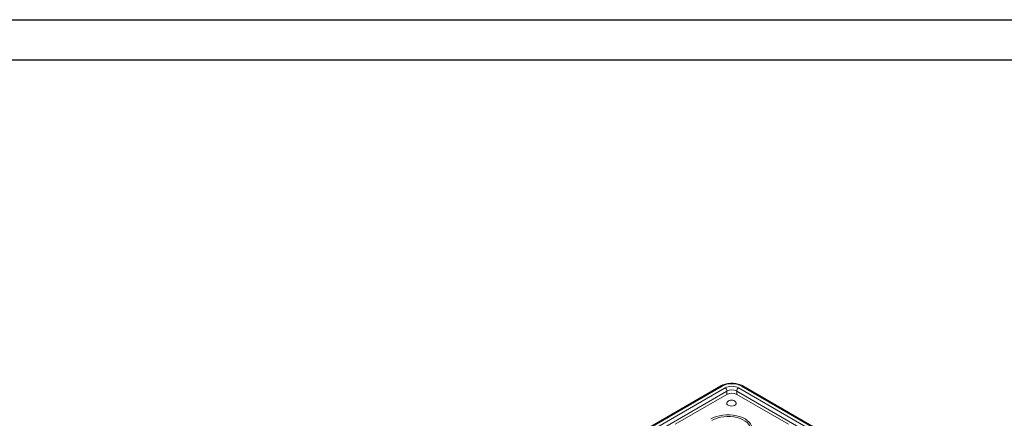
# Model space of a CAD drawing. Units: millimetres. Extents: x 130 to 2615, y -173 to 871.
# Drawn here: x 1967 to 2397, y 697 to 871 of the extents above; entities that cross this region are included whole.
import ezdxf

# ---------------------------------------------------------------- set-up
doc = ezdxf.new("R2010")
doc.units = ezdxf.units.MM
doc.layers.get('0').update_dxf_attribs({"lineweight": 13})
doc.layers.add('okvir', color=7, linetype='Continuous')

msp = doc.modelspace()

# ---------------------------------------------------------------- linework, layer by layer
at = {"color": 7, "linetype": 'Continuous'}
for p, q in [((2273.34, 711.19), (2104.84, 613.92)), ((2273.94, 711.13), (2105.44, 613.86)), ((2106.83, 613.13), (2275.21, 710.33)), ((2281.15, 710.33), (2449.53, 613.13)), ((2450.92, 613.86), (2282.42, 711.13)), ((2451.52, 613.92), (2283.02, 711.19)), ((2276.06, 708.89), (2107.68, 611.69)), ((2276.06, 707.49), (2253.47, 694.45)), ((2276.06, 707.49), (2276.06, 708.89)), ((2448.68, 611.69), (2280.3, 708.89)), ((2280.3, 708.89), (2280.3, 707.49)), ((2302.89, 694.45), (2280.3, 707.49))]:
    msp.add_line(p, q, dxfattribs=at)
at = {"color": 7, "linetype": 'Continuous', "flags": 128}
for points in [[(2276.14, 704.08), (2276.1, 704.02), (2275.96, 703.64), (2276.04, 703.25), (2276.34, 702.89), (2276.82, 702.61), (2277.44, 702.44), (2278.12, 702.39), (2278.79, 702.47), (2279.38, 702.67), (2279.82, 702.97), (2280.07, 703.34), (2280.1, 703.74), (2279.93, 704.08)], [(2269.03, 696.79), (2270.17, 697.35), (2271.43, 697.82), (2272.8, 698.18), (2274.24, 698.43), (2275.73, 698.55), (2277.24, 698.55), (2278.73, 698.43), (2280.17, 698.18), (2281.54, 697.82), (2282.8, 697.35), (2283.94, 696.79), (2284.93, 696.13), (2285.74, 695.4), (2286.36, 694.61), (2286.79, 693.77), (2287, 692.92), (2287, 692.05), (2286.79, 691.19), (2286.36, 690.35), (2285.74, 689.56), (2284.93, 688.83), (2283.94, 688.18)], [(2286.36, 691.36), (2286.43, 691.86), (2286.37, 692.72), (2286.1, 693.56), (2285.61, 694.37), (2284.91, 695.13), (2284.03, 695.82), (2282.98, 696.43), (2281.78, 696.94), (2280.46, 697.34), (2279.06, 697.63), (2277.6, 697.79), (2276.11, 697.82), (2274.63, 697.72), (2273.2, 697.5), (2271.83, 697.16), (2270.57, 696.7), (2269.45, 696.14)]]:
    msp.add_lwpolyline(points, dxfattribs=at)
at = {"color": 7, "linetype": 'Continuous'}
for centre, radius, start, end in [((2273.59, 710.65), 0.594, 53.829, 114.8606), ((2274.21, 708.77), 1.85, 3.8499, 57.3049), ((2282.15, 708.77), 1.85, 122.6951, 176.1501), ((2282.77, 710.65), 0.594, 65.1394, 126.171), ((2278.03, 702.61), 2.4, 37.7588, 142.2412)]:
    msp.add_arc(centre, radius, start, end, dxfattribs=at)
for centre, major_axis, ratio, start_param, end_param in [((2278.18, 708.68), (6, 0), 0.577991, 0.786007, 2.355586), ((2278.18, 708.61), (4.2, 0), 0.577991, 0.786007, 2.355586), ((2278.18, 707.63), (3, 0), 0.594664, 0.786007, 2.355586), ((2278.18, 706.26), (3, 0), 0.578871, 0.786768, 2.354825)]:
    msp.add_ellipse(centre, major_axis=major_axis, ratio=ratio, start_param=start_param, end_param=end_param, dxfattribs=at)
msp.add_open_spline([(2283.02, 711.19), (2282.86, 711.28), (2282.4, 711.53), (2281.54, 711.87), (2280.46, 712.16), (2279.32, 712.33), (2278.15, 712.38), (2276.98, 712.32), (2275.84, 712.14), (2274.76, 711.85), (2273.93, 711.51), (2273.49, 711.27), (2273.34, 711.19)], degree=3, knots=[0, 0, 0, 0, 0.060263, 0.171506, 0.282369, 0.392811, 0.502966, 0.613118, 0.723545, 0.83455, 0.946484, 1, 1, 1, 1], dxfattribs=at)
at = {"layer": 'okvir', "color": 7, "true_color": 0xffffff}
msp.add_lwpolyline([(1138.6, 871.3), (2615.16, 871.3), (2615.16, -172.84), (1138.6, -172.84)], close=True, dxfattribs=at)
at = {"layer": 'okvir'}
msp.add_lwpolyline([(1156.18, 853.72), (2597.58, 853.72), (2597.58, -155.26), (1156.18, -155.26)], close=True, dxfattribs=at)

doc.saveas('drawing.dxf')
